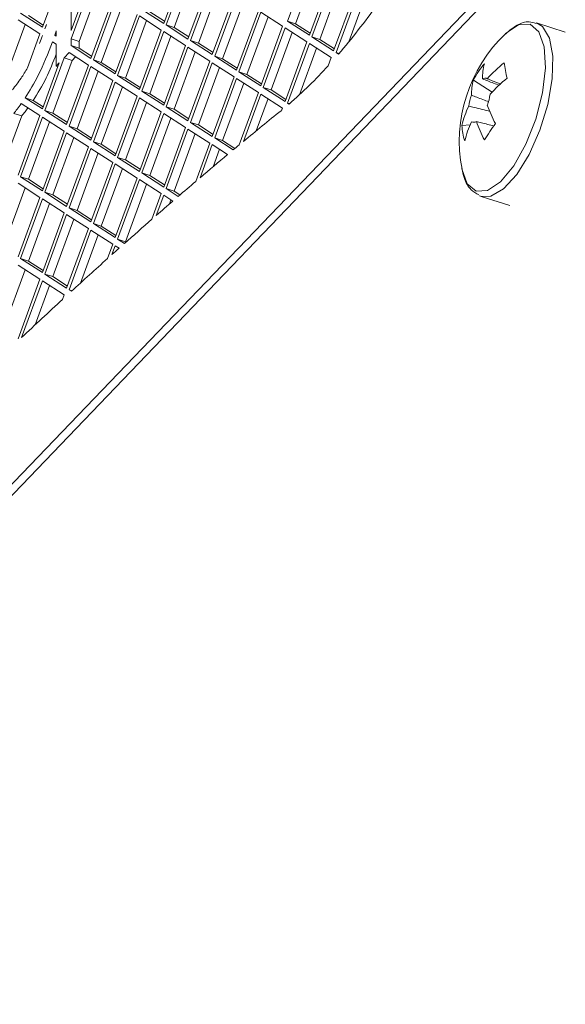
# Model space of a CAD drawing. Units: millimetres. Extents: x 5 to 415, y 5 to 292.
# Drawn here: x 261 to 266, y 189 to 197 of the extents above; entities that cross this region are included whole.
import ezdxf

# ---------------------------------------------------------------- set-up
doc = ezdxf.new("R2010")
doc.units = ezdxf.units.MM

msp = doc.modelspace()

# ---------------------------------------------------------------- linework, layer by layer
at = {"color": 7, "linetype": 'Continuous', "lineweight": 15}
for p, q in [((253.3769, 184.9738), (265.9334, 198.0509)), ((253.4468, 184.9514), (266.0034, 198.0285)), ((263.9215, 197.8221), (263.7295, 197.2989)), ((261.8275, 197.731), (261.8275, 197.2163)), ((262.6416, 197.2796), (262.8336, 197.8029)), ((262.8549, 197.7892), (262.6629, 197.2659)), ((262.9182, 197.7485), (262.7329, 197.2435)), ((263.9847, 197.7815), (263.7995, 197.2765)), ((262.8549, 197.1425), (263.0469, 197.6658)), ((263.0682, 197.652), (262.8762, 197.1288)), ((263.9215, 197.1755), (264.1134, 197.6987)), ((264.1348, 197.685), (263.9428, 197.1617)), ((264.1981, 197.6443), (264.0128, 197.1393)), ((261.8275, 197.2163), (261.9803, 197.6328)), ((262.0016, 197.6191), (261.8275, 197.1444)), ((262.0649, 197.5784), (261.8974, 197.122)), ((263.1315, 197.6114), (262.9462, 197.1064)), ((264.1348, 197.0383), (264.3268, 197.5616)), ((261.575, 197.2466), (261.6685, 197.5015)), ((262.0016, 196.9724), (262.1936, 197.4957)), ((262.2149, 197.482), (262.023, 196.9587)), ((263.0682, 197.0054), (263.2602, 197.5286)), ((263.2815, 197.5149), (263.0896, 196.9917)), ((263.3448, 197.4743), (263.1595, 196.9693)), ((264.3481, 197.5479), (264.1561, 197.0246)), ((264.4114, 197.5072), (264.2687, 197.1184)), ((262.2782, 197.4413), (262.0929, 196.9363)), ((262.4496, 197.403), (262.6416, 197.2796)), ((262.5196, 197.3806), (262.6483, 197.2979)), ((263.2815, 196.8683), (263.4735, 197.3915)), ((263.4948, 197.3778), (263.3029, 196.8545)), ((263.6868, 197.2544), (263.4948, 197.3778)), ((261.5537, 197.1885), (261.3617, 197.3119)), ((261.383, 197.37), (261.575, 197.2466)), ((261.453, 197.3477), (261.5817, 197.2649)), ((262.2149, 196.8353), (262.4069, 197.3586)), ((262.4283, 197.3448), (262.2363, 196.8216)), ((262.4915, 197.3042), (262.3063, 196.7992)), ((262.6202, 197.2214), (262.4283, 197.3448)), ((263.5581, 197.3371), (263.3728, 196.8321)), ((263.7295, 197.2989), (263.9215, 197.1755)), ((263.7995, 197.2765), (263.7295, 197.2989)), ((261.4249, 197.2712), (261.2397, 196.7662)), ((261.6101, 197.2706), (261.5963, 197.2329)), ((261.5963, 197.2329), (261.5976, 197.2321)), ((261.6969, 197.1683), (261.6969, 197.2146)), ((262.4283, 196.6982), (262.6202, 197.2214)), ((262.6416, 197.2077), (262.4496, 196.6845)), ((262.8336, 197.0843), (262.6416, 197.2077)), ((262.6629, 197.2659), (262.8549, 197.1425)), ((262.7329, 197.2435), (262.6629, 197.2659)), ((262.7329, 197.2435), (262.8616, 197.1608)), ((263.4948, 196.7311), (263.6868, 197.2544)), ((263.7082, 197.2407), (263.5162, 196.7174)), ((263.9001, 197.1173), (263.7082, 197.2407)), ((263.7995, 197.2765), (263.9282, 197.1937)), ((266.1709, 197.2033), (265.9182, 197.2841)), ((261.4444, 196.8906), (261.5537, 197.1885)), ((261.575, 197.1748), (261.5484, 197.1022)), ((261.5768, 197.1736), (261.575, 197.1748)), ((261.6969, 197.0964), (261.6636, 197.1178)), ((261.684, 197.1766), (261.6969, 197.1683)), ((261.684, 197.1766), (261.6969, 197.1724)), ((261.8275, 197.1444), (261.8275, 197.0844)), ((261.8974, 197.122), (261.8275, 197.1444)), ((261.8974, 197.122), (261.8974, 197.062)), ((262.7048, 197.1671), (262.5196, 196.6621)), ((262.8762, 197.1288), (263.0682, 197.0054)), ((262.9462, 197.1064), (262.8762, 197.1288)), ((263.7714, 197.2), (263.5862, 196.695)), ((263.9428, 197.1617), (264.1348, 197.0383)), ((264.0128, 197.1393), (263.9428, 197.1617)), ((264.0128, 197.1393), (264.1415, 197.0566)), ((261.6969, 196.9049), (261.6969, 197.0964)), ((261.8275, 197.0844), (262.0016, 196.9724)), ((261.8275, 197.0844), (261.8974, 197.062)), ((261.8974, 197.062), (262.0083, 196.9907)), ((262.6416, 196.5611), (262.8336, 197.0843)), ((262.8549, 197.0706), (262.6629, 196.5473)), ((263.0469, 196.9472), (262.8549, 197.0706)), ((262.9462, 197.1064), (263.0749, 197.0236)), ((263.7082, 196.594), (263.9001, 197.1173)), ((263.9215, 197.1036), (263.7295, 196.5803)), ((263.9847, 197.0629), (263.8341, 196.6524)), ((264.1134, 196.9802), (263.9215, 197.1036)), ((261.766, 196.9769), (261.5963, 196.5144)), ((261.836, 196.9545), (261.6663, 196.492)), ((261.8106, 197.0233), (261.766, 196.9769)), ((261.766, 196.9769), (261.836, 196.9545)), ((261.9803, 196.9142), (261.8106, 197.0233)), ((261.8672, 196.987), (261.836, 196.9545)), ((262.023, 196.9587), (262.2149, 196.8353)), ((262.0929, 196.9363), (262.023, 196.9587)), ((262.9182, 197.0299), (262.7329, 196.5249)), ((262.8549, 196.4239), (263.0469, 196.9472)), ((263.0896, 196.9917), (263.2815, 196.8683)), ((263.1595, 196.9693), (263.0896, 196.9917)), ((263.1595, 196.9693), (263.2882, 196.8865)), ((264.0867, 196.9072), (264.1134, 196.9802)), ((264.1561, 197.0246), (264.1782, 197.0104)), ((264.183, 197.016), (264.1561, 197.0246)), ((261.575, 196.5281), (261.7233, 196.9324)), ((261.7233, 196.9324), (261.6969, 196.9049)), ((261.7115, 196.9003), (261.6969, 196.9049)), ((261.7883, 196.391), (261.9803, 196.9142)), ((262.0016, 196.9005), (261.8097, 196.3773)), ((262.0649, 196.8599), (261.8796, 196.3549)), ((262.1936, 196.7771), (262.0016, 196.9005)), ((262.0929, 196.9363), (262.2217, 196.8536)), ((263.0682, 196.9335), (262.8762, 196.4102)), ((263.1315, 196.8928), (262.9462, 196.3878)), ((263.2602, 196.8101), (263.0682, 196.9335)), ((262.0016, 196.2539), (262.1936, 196.7771)), ((262.2363, 196.8216), (262.4283, 196.6982)), ((262.3063, 196.7992), (262.2363, 196.8216)), ((262.3063, 196.7992), (262.435, 196.7164)), ((263.0682, 196.2868), (263.2602, 196.8101)), ((263.2815, 196.7964), (263.0896, 196.2731)), ((263.4735, 196.673), (263.2815, 196.7964)), ((263.3029, 196.8545), (263.4948, 196.7311)), ((263.3728, 196.8321), (263.3029, 196.8545)), ((263.3728, 196.8321), (263.5015, 196.7494)), ((265.3635, 196.7823), (265.527, 196.6756)), ((262.2149, 196.7634), (262.023, 196.2401)), ((262.2782, 196.7227), (262.0929, 196.2177)), ((262.4069, 196.64), (262.2149, 196.7634)), ((263.3448, 196.7557), (263.1595, 196.2507)), ((263.5162, 196.7174), (263.7082, 196.594)), ((263.5862, 196.695), (263.5162, 196.7174)), ((263.5862, 196.695), (263.7149, 196.6123)), ((261.4241, 196.6251), (261.575, 196.5281)), ((261.4241, 196.6251), (261.4941, 196.6027)), ((261.4941, 196.6027), (261.5817, 196.5464)), ((262.2149, 196.1167), (262.4069, 196.64)), ((262.4283, 196.6263), (262.2363, 196.103)), ((262.6202, 196.5029), (262.4283, 196.6263)), ((262.4496, 196.6845), (262.6416, 196.5611)), ((262.5196, 196.6621), (262.4496, 196.6845)), ((262.5196, 196.6621), (262.6483, 196.5793)), ((263.3043, 196.2117), (263.4735, 196.673)), ((263.4948, 196.6592), (263.3422, 196.2431)), ((263.5581, 196.6186), (263.4542, 196.3352)), ((263.6868, 196.5358), (263.4948, 196.6592)), ((261.5537, 196.4699), (261.3898, 196.5753)), ((261.5963, 196.5144), (261.7883, 196.391)), ((261.6663, 196.492), (261.5963, 196.5144)), ((262.4915, 196.5856), (262.3063, 196.0806)), ((262.6629, 196.5473), (262.8549, 196.4239)), ((262.7329, 196.5249), (262.6629, 196.5473)), ((262.7329, 196.5249), (262.8616, 196.4422)), ((263.6808, 196.5195), (263.6868, 196.5358)), ((263.7295, 196.5803), (263.7431, 196.5715)), ((263.7469, 196.5747), (263.7295, 196.5803)), ((261.3934, 196.4666), (261.2397, 196.0477)), ((261.3234, 196.489), (261.3934, 196.4666)), ((261.3617, 195.9467), (261.5537, 196.4699)), ((261.575, 196.4562), (261.383, 195.9329)), ((261.767, 196.3328), (261.575, 196.4562)), ((261.6663, 196.492), (261.795, 196.4092)), ((262.4283, 195.9796), (262.6202, 196.5029)), ((262.6416, 196.4892), (262.4496, 195.9659)), ((262.7048, 196.4485), (262.5196, 195.9435)), ((262.8336, 196.3658), (262.6416, 196.4892)), ((261.6383, 196.4155), (261.453, 195.9105)), ((261.8097, 196.3773), (262.0016, 196.2539)), ((261.8796, 196.3549), (261.8097, 196.3773)), ((261.8796, 196.3549), (262.0083, 196.2721)), ((262.6416, 195.8425), (262.8336, 196.3658)), ((262.8549, 196.352), (262.6629, 195.8288)), ((263.0469, 196.2286), (262.8549, 196.352)), ((262.8762, 196.4102), (263.0682, 196.2868)), ((262.9462, 196.3878), (262.8762, 196.4102)), ((262.9462, 196.3878), (263.0749, 196.3051)), ((265.2615, 196.3834), (265.3343, 196.3877)), ((261.575, 195.8095), (261.767, 196.3328)), ((261.7883, 196.3191), (261.5963, 195.7958)), ((261.8516, 196.2784), (261.6663, 195.7734)), ((261.9803, 196.1957), (261.7883, 196.3191)), ((262.9182, 196.3114), (262.7329, 195.8064)), ((263.0896, 196.2731), (263.2522, 196.1685)), ((263.1595, 196.2507), (263.0896, 196.2731)), ((261.7883, 195.6724), (261.9803, 196.1957)), ((262.0016, 196.182), (261.8097, 195.6587)), ((262.1936, 196.0586), (262.0016, 196.182)), ((262.023, 196.2401), (262.2149, 196.1167)), ((262.0929, 196.2177), (262.023, 196.2401)), ((262.0929, 196.2177), (262.2217, 196.135)), ((262.9233, 195.8918), (263.0469, 196.2286)), ((263.0682, 196.2149), (262.9616, 195.9244)), ((263.2035, 196.128), (263.0682, 196.2149)), ((263.1315, 196.1743), (263.0749, 196.0202)), ((263.1595, 196.2507), (263.2676, 196.1813)), ((262.0649, 196.1413), (261.8796, 195.6363)), ((262.2363, 196.103), (262.4283, 195.9796)), ((262.3063, 196.0806), (262.2363, 196.103)), ((262.3063, 196.0806), (262.435, 195.9979)), ((262.0016, 195.5353), (262.1936, 196.0586)), ((262.2149, 196.0448), (262.023, 195.5216)), ((262.2782, 196.0042), (262.0929, 195.4992)), ((262.4069, 195.9214), (262.2149, 196.0448)), ((261.383, 195.9329), (261.575, 195.8095)), ((261.453, 195.9105), (261.383, 195.9329)), ((261.453, 195.9105), (261.5817, 195.8278)), ((262.2149, 195.3982), (262.4069, 195.9214)), ((262.4283, 195.9077), (262.2363, 195.3845)), ((262.6202, 195.7843), (262.4283, 195.9077)), ((262.4496, 195.9659), (262.6416, 195.8425)), ((262.5196, 195.9435), (262.4496, 195.9659)), ((262.5196, 195.9435), (262.6483, 195.8608)), ((261.4249, 195.8341), (261.2397, 195.3291)), ((261.5537, 195.7514), (261.3617, 195.8748)), ((262.4915, 195.8671), (262.3063, 195.3621)), ((262.6629, 195.8288), (262.7695, 195.7602)), ((262.7329, 195.8064), (262.6629, 195.8288)), ((261.3617, 195.2281), (261.5537, 195.7514)), ((261.575, 195.7376), (261.383, 195.2144)), ((261.767, 195.6142), (261.575, 195.7376)), ((261.5963, 195.7958), (261.7883, 195.6724)), ((261.6663, 195.7734), (261.5963, 195.7958)), ((261.6663, 195.7734), (261.795, 195.6907)), ((262.5376, 195.5592), (262.6202, 195.7843)), ((262.6416, 195.7706), (262.5764, 195.5931)), ((262.7217, 195.7191), (262.6416, 195.7706)), ((262.7329, 195.8064), (262.7846, 195.7732)), ((265.4305, 195.7603), (265.6833, 195.6794)), ((261.6383, 195.697), (261.453, 195.192)), ((261.8097, 195.6587), (262.0016, 195.5353)), ((261.8796, 195.6363), (261.8097, 195.6587)), ((262.7048, 195.7299), (262.6912, 195.6927)), ((261.575, 195.091), (261.767, 195.6142)), ((261.7883, 195.6005), (261.5963, 195.0773)), ((261.9803, 195.4771), (261.7883, 195.6005)), ((261.8796, 195.6363), (262.0083, 195.5536)), ((261.8516, 195.5599), (261.6663, 195.0549)), ((261.7883, 194.9539), (261.9803, 195.4771)), ((262.023, 195.5216), (262.2149, 195.3982)), ((262.0929, 195.4992), (262.023, 195.5216)), ((262.0929, 195.4992), (262.2217, 195.4165)), ((262.0016, 195.4634), (261.8097, 194.9401)), ((262.0649, 195.4227), (261.9093, 194.9986)), ((262.1936, 195.34), (262.0016, 195.4634)), ((262.1472, 195.2136), (262.1936, 195.34)), ((262.2149, 195.3263), (262.1865, 195.2488)), ((262.2489, 195.3045), (262.2149, 195.3263)), ((262.2363, 195.3845), (262.2958, 195.3462)), ((262.3063, 195.3621), (262.2363, 195.3845)), ((262.3063, 195.3621), (262.3106, 195.3593)), ((261.5537, 195.0328), (261.3617, 195.1562)), ((261.383, 195.2144), (261.575, 195.091)), ((261.453, 195.192), (261.383, 195.2144)), ((261.453, 195.192), (261.5817, 195.1093)), ((261.4249, 195.1155), (261.2397, 194.6106)), ((261.5963, 195.0773), (261.7883, 194.9539)), ((261.6663, 195.0549), (261.5963, 195.0773)), ((261.6663, 195.0549), (261.795, 194.9721)), ((261.3617, 194.5095), (261.5537, 195.0328)), ((261.575, 195.0191), (261.3917, 194.5195)), ((261.6383, 194.9784), (261.5109, 194.6312)), ((261.767, 194.8957), (261.575, 195.0191)), ((261.7519, 194.8546), (261.767, 194.8957)), ((261.8097, 194.9401), (261.8305, 194.9267)), ((261.836, 194.9317), (261.8097, 194.9401))]:
    msp.add_line(p, q, dxfattribs=at)
at = {"color": 8, "linetype": 'Continuous', "lineweight": 15, "flags": 128}
for points in [[(265.2621, 196.0033), (265.3089, 195.8716), (265.3865, 195.8052), (265.4873, 195.8105), (265.6015, 195.8871), (265.7178, 196.0275), (265.8249, 196.2179), (265.9123, 196.4396), (265.9715, 196.6711), (265.9966, 196.8895), (265.9852, 197.0736), (265.9384, 197.2053), (265.8608, 197.2717), (265.76, 197.2663), (265.6458, 197.1897), (265.6439, 197.1879)], [(265.4305, 195.7603), (265.5168, 195.7612), (265.6282, 195.8255), (265.7438, 195.9518), (265.8532, 196.1287), (265.9467, 196.3406), (266.016, 196.5687), (266.0549, 196.7926), (266.0601, 196.9924), (266.0309, 197.1505), (265.9701, 197.2528), (265.9164, 197.2847)]]:
    msp.add_lwpolyline(points, dxfattribs=at)
at = {"color": 7, "linetype": 'Continuous', "lineweight": 15, "flags": 128}
msp.add_lwpolyline([(265.4163, 195.7658), (265.4193, 195.7645), (265.4305, 195.7603)], dxfattribs=at)
at = {"color": 7, "linetype": 'Continuous', "lineweight": 15}
for centre, radius, start, end in [((259.6398, 200.9027), 5.9789, 319.38211, 324.61901), ((266.5393, 196.2454), 1.3, 133.53405, 190.97704), ((261.1807, 199.5378), 3.9198, 310.82286, 317.84752), ((266.1572, 196.3502), 0.9037, 140.47385, 151.43551), ((265.9309, 196.7976), 0.4877, 164.82224, 180.7304), ((266.4223, 195.9515), 1.2601, 128.72748, 138.06424), ((266.8842, 197.0944), 1.2604, 187.28348, 193.59939), ((265.8342, 196.6546), 0.4877, 164.82224, 180.7304), ((265.4659, 196.7585), 0.0399, 61.50501, 124.5788), ((266.4475, 195.8149), 1.2601, 128.72748, 138.06424), ((265.8047, 196.4802), 0.488, 159.847, 171.47267), ((265.0275, 196.7294), 0.488, 339.847, 351.47267), ((286.3904, 168.3496), 36.1838, 128.8914, 129.5667), ((261.8014, 198.8325), 2.9803, 308.88968, 309.09538), ((266.0869, 196.1837), 0.8491, 154.24609, 166.39764), ((266.5257, 196.9231), 1.1013, 199.18037, 208.41531), ((265.8537, 196.4219), 0.5934, 183.72137, 197.1615), ((266.112, 196.0471), 0.8491, 154.24609, 166.39764), ((265.3663, 196.4511), 0.0399, 241.50501, 304.5788), ((266.4291, 196.7801), 1.1013, 199.18037, 208.41531), ((266.799, 195.4558), 1.5594, 142.7817, 149.12765), ((286.9286, 167.6966), 37.03, 129.64126, 129.74594), ((287.3979, 167.1347), 37.7621, 129.84446, 130.32421), ((287.9777, 166.4517), 38.658, 130.39888, 130.69877), ((288.4727, 165.8771), 39.4164, 130.79129, 131.07086), ((289.0678, 165.196), 40.3209, 131.14559, 131.60355), ((289.5887, 164.6089), 41.1058, 131.69071, 131.80723), ((290.1987, 163.9298), 42.0186, 131.88178, 132.4645), ((291.3447, 162.6813), 43.7133, 132.60766, 133.25242)]:
    msp.add_arc(centre, radius, start, end, dxfattribs=at)
for points, knots in [([(265.9137, 197.2783), (265.8935, 197.2849), (265.8389, 197.3027), (265.7447, 197.2705), (265.6796, 197.2164), (265.6469, 197.1892)], [0, 0, 0, 0, 0.227267, 0.611839, 1, 1, 1, 1]), ([(261.5976, 197.2321), (261.6, 197.2393), (261.6043, 197.2521), (261.6083, 197.2649), (261.6101, 197.2706)], [0, 0, 0, 0, 0.559972, 1, 1, 1, 1]), ([(261.6969, 197.2146), (261.6945, 197.2075), (261.6902, 197.1948), (261.6859, 197.1821), (261.684, 197.1766)], [0, 0, 0, 0, 0.560028, 1, 1, 1, 1]), ([(261.6636, 197.1178), (261.6242, 197.0161), (261.5537, 196.8344), (261.4637, 196.6891), (261.4241, 196.6251)], [0, 0, 0, 0, 0.559677, 1, 1, 1, 1]), ([(261.5484, 197.1022), (261.5539, 197.1154), (261.5636, 197.1389), (261.5728, 197.163), (261.5768, 197.1736)], [0, 0, 0, 0, 0.560085, 1, 1, 1, 1]), ([(261.6969, 197.009), (261.6689, 196.9376), (261.6096, 196.7868), (261.5339, 196.6662), (261.4941, 196.6027)], [0, 0, 0, 0, 0.472834, 1, 1, 1, 1]), ([(261.3124, 196.6969), (261.3378, 196.7291), (261.3831, 196.7867), (261.4256, 196.8588), (261.4444, 196.8906)], [0, 0, 0, 0, 0.559835, 1, 1, 1, 1]), ([(265.5924, 196.7349), (265.5578, 196.7481), (265.5081, 196.767), (265.4583, 196.7857), (265.4432, 196.7914)], [0, 0, 0, 0, 0.6959224, 1, 1, 1, 1]), ([(265.4849, 196.7936), (265.4992, 196.7879), (265.5389, 196.772), (265.5785, 196.7559), (265.6037, 196.7456)], [0, 0, 0, 0, 0.360596, 1, 1, 1, 1]), ([(265.3466, 196.6484), (265.3617, 196.6427), (265.4128, 196.6234), (265.464, 196.6039), (265.5, 196.5903)], [0, 0, 0, 0, 0.295675, 1, 1, 1, 1]), ([(261.3898, 196.5753), (261.3775, 196.5583), (261.3555, 196.528), (261.3332, 196.501), (261.3234, 196.489)], [0, 0, 0, 0, 0.560205, 1, 1, 1, 1]), ([(261.4484, 196.5376), (261.4399, 196.5259), (261.4217, 196.5009), (261.4032, 196.4785), (261.3934, 196.4666)], [0, 0, 0, 0, 0.469002, 1, 1, 1, 1]), ([(265.5095, 196.5071), (265.4626, 196.5184), (265.4001, 196.5335), (265.3377, 196.5488), (265.3221, 196.5526)], [0, 0, 0, 0, 0.750013, 1, 1, 1, 1]), ([(265.5431, 196.3782), (265.5065, 196.3877), (265.4551, 196.401), (265.4037, 196.4144), (265.389, 196.4183)], [0, 0, 0, 0, 0.712391, 1, 1, 1, 1]), ([(265.262, 196.0036), (265.2682, 195.9769), (265.285, 195.9045), (265.3287, 195.8176), (265.3874, 195.7857), (265.4117, 195.7726)], [0, 0, 0, 0, 0.255469, 0.692739, 1, 1, 1, 1])]:
    msp.add_open_spline(points, degree=3, knots=knots, dxfattribs=at)

doc.saveas('drawing.dxf')
